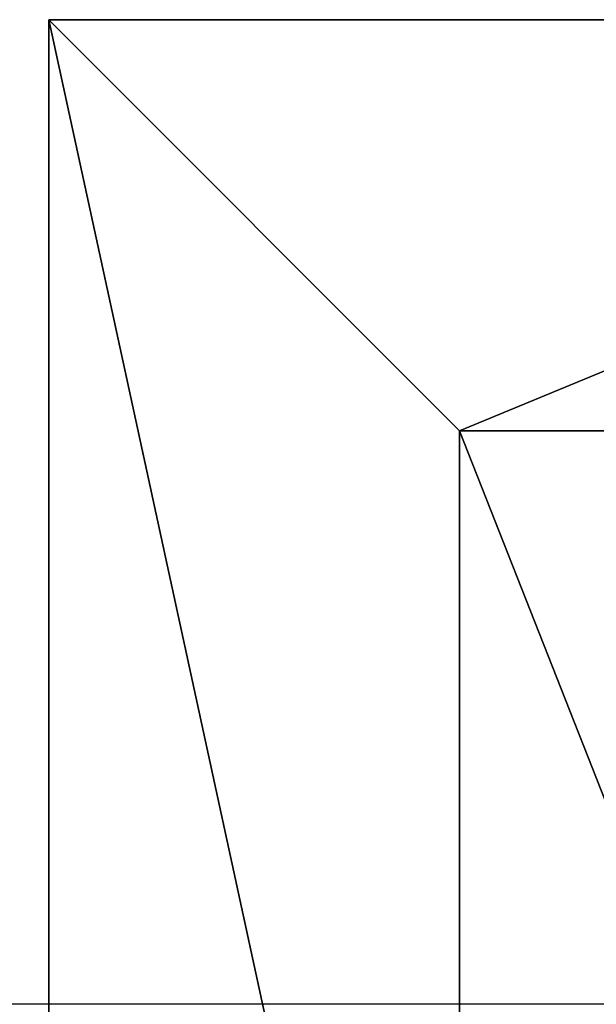
# Model space of a CAD drawing. Units: inches. Extents: x -91 to 479, y -297 to 88.
# Drawn here: x 173 to 189, y -25 to 3 of the extents above; entities that cross this region are included whole.
import ezdxf

# ---------------------------------------------------------------- set-up
doc = ezdxf.new("R2010")
doc.units = ezdxf.units.IN
doc.header["$MEASUREMENT"] = 0
doc.layers.get('0').update_dxf_attribs({"true_color": 0xffffff})
doc.layers.add('foundations', color=7, linetype='Continuous', true_color=0x9fa3a3)
doc.layers.add('konstrukcja', color=7, linetype='Continuous', true_color=0xd3d2ce)
doc.layers.add('strefa bezpieczeństwa', color=1, linetype='Continuous')

# ---------------------------------------------------------------- blocks, each defined once
blk = doc.blocks.new('Group_5')
for p, q in [((0, 65.531), (0, 0)), ((0, 65.531), (0, 65.531, 23.692)), ((40, 65.531), (0, 65.531)), ((40, 65.531, 23.692), (0, 65.531, 23.692)), ((11.698, 53.833, 35), (0, 65.531, 23.692)), ((0, 65.531, 23.692), (0, 0, 23.692)), ((28.302, 53.833, 35), (11.698, 53.833, 35)), ((11.698, 53.833, 35), (11.698, 11.698, 35))]:
    blk.add_line(p, q)
at = {"color": 251, "true_color": 0x565656}
mesh = blk.add_polyface(dxfattribs=at)
corners = [(11.698, 53.833, 35), (40, 65.531, 23.692), (0, 65.531, 23.692), (28.302, 53.833, 35)]
mesh.append_faces([[corners[k] for k in face] for face in [(0, 1, 2), (1, 0, 3)]], dxfattribs={"vtx0": -1, "color": 251})
mesh = blk.add_polyface(dxfattribs=at)
corners = [(0, 65.531, 23.692), (40, 65.531), (0, 65.531), (40, 65.531, 23.692)]
mesh.append_faces([[corners[k] for k in face] for face in [(0, 1, 2), (1, 0, 3)]], dxfattribs={"vtx0": -1, "color": 251})
mesh = blk.add_polyface(dxfattribs=at)
corners = [(11.698, 11.698, 35), (0, 65.531, 23.692), (0, 0, 23.692), (11.698, 53.833, 35)]
mesh.append_faces([[corners[k] for k in face] for face in [(0, 1, 2), (1, 0, 3)]], dxfattribs={"vtx0": -1, "color": 251})
mesh = blk.add_polyface(dxfattribs=at)
corners = [(0, 65.531, 23.692), (0, 0), (0, 0, 23.692), (0, 65.531)]
mesh.append_faces([[corners[k] for k in face] for face in [(0, 1, 2), (1, 0, 3)]], dxfattribs={"vtx0": -1, "color": 251})
mesh = blk.add_polyface(dxfattribs=at)
corners = [(40, 65.531), (0, 0), (0, 65.531), (40, 0)]
mesh.append_faces([[corners[k] for k in face] for face in [(0, 1, 2), (1, 0, 3)]], dxfattribs={"vtx0": -1, "color": 251})
mesh = blk.add_polyface(dxfattribs=at)
corners = [(28.302, 11.698, 35), (11.698, 53.833, 35), (11.698, 11.698, 35), (28.302, 53.833, 35)]
mesh.append_faces([[corners[k] for k in face] for face in [(0, 1, 2), (1, 0, 3)]], dxfattribs={"vtx0": -1, "color": 251})
blk = doc.blocks.new('Grupa_49')
at = {"layer": 'foundations', "color": 251, "true_color": 0x565656}
blk.add_blockref('Group_5', (114.283, 0), dxfattribs=at)
blk = doc.blocks.new('0508')
blk.add_line((-1.905, 3.725), (-61.467, 3.725))

msp = doc.modelspace()

# ---------------------------------------------------------------- block references
at = {"layer": 'konstrukcja'}
msp.add_blockref('Grupa_49', (59.35, -62.907, -65.195), dxfattribs=at)
at = {"layer": 'strefa bezpieczeństwa'}
msp.add_blockref('0508', (193.619, -29.12), dxfattribs=at)

doc.saveas('drawing.dxf')
